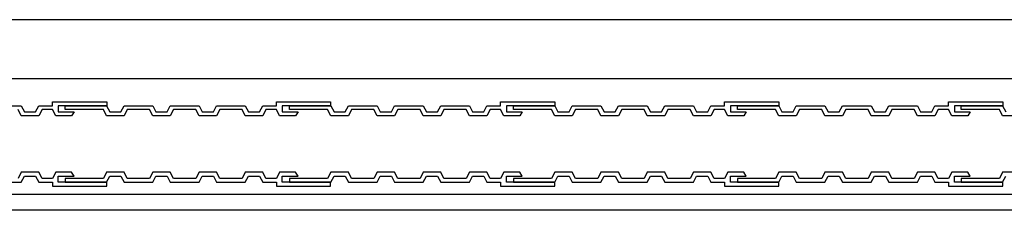
# Model space of a CAD drawing. Units: inches. Extents: x 19990 to 103843, y -28851 to 56239.
# Drawn here: x 41099 to 41408, y 35149 to 35209 of the extents above; entities that cross this region are included whole.
import ezdxf

# ---------------------------------------------------------------- set-up
doc = ezdxf.new("R2010")
doc.units = ezdxf.units.IN
doc.header["$MEASUREMENT"] = 0
doc.layers.add('freecads.com', color=7, linetype='Continuous')

msp = doc.modelspace()

# ---------------------------------------------------------------- linework, layer by layer
at = {"layer": 'freecads.com'}
for p, q in [((41945.14, 35208.56), (40888.28, 35208.56)), ((41945.14, 35190.06), (40972.28, 35190.06)), ((41090.88, 35181.56), (41099.88, 35181.56)), ((41099.88, 35181.56), (41100.88, 35179.61)), ((41104.38, 35179.61), (41105.38, 35181.56)), ((41105.38, 35181.56), (41109.68, 35181.56)), ((41109.68, 35181.56), (41109.68, 35182.76)), ((41109.68, 35182.76), (41126.68, 35182.76)), ((41126.68, 35181.56), (41111.48, 35181.56)), ((41111.48, 35181.56), (41111.48, 35179.61)), ((41113.65, 35180.36), (41113.65, 35181.56)), ((41113.65, 35181.56), (41126.65, 35181.56)), ((41126.65, 35181.56), (41127.65, 35179.61)), ((41126.68, 35182.76), (41126.68, 35181.56)), ((41131.15, 35179.61), (41132.15, 35181.56)), ((41132.15, 35181.56), (41141.15, 35181.56)), ((41141.15, 35181.56), (41142.15, 35179.61)), ((41145.65, 35179.61), (41146.65, 35181.56)), ((41146.65, 35181.56), (41155.65, 35181.56)), ((41155.65, 35181.56), (41156.65, 35179.61)), ((41160.15, 35179.61), (41161.15, 35181.56)), ((41161.15, 35181.56), (41170.15, 35181.56)), ((41170.15, 35181.56), (41171.15, 35179.61)), ((41174.65, 35179.61), (41175.65, 35181.56)), ((41175.65, 35181.56), (41179.95, 35181.56)), ((41179.95, 35181.56), (41179.95, 35182.76)), ((41179.95, 35182.76), (41196.95, 35182.76)), ((41196.95, 35181.56), (41181.75, 35181.56)), ((41181.75, 35181.56), (41181.75, 35179.61)), ((41184.02, 35180.36), (41184.02, 35181.56)), ((41184.02, 35181.56), (41197.02, 35181.56)), ((41196.95, 35182.76), (41196.95, 35181.56)), ((41197.02, 35181.56), (41198.02, 35179.61)), ((41201.52, 35179.61), (41202.52, 35181.56)), ((41202.52, 35181.56), (41211.52, 35181.56)), ((41211.52, 35181.56), (41212.52, 35179.61)), ((41216.02, 35179.61), (41217.02, 35181.56)), ((41217.02, 35181.56), (41226.02, 35181.56)), ((41226.02, 35181.56), (41227.02, 35179.61)), ((41230.52, 35179.61), (41231.52, 35181.56)), ((41231.52, 35181.56), (41240.52, 35181.56)), ((41240.52, 35181.56), (41241.52, 35179.61)), ((41245.02, 35179.61), (41246.02, 35181.56)), ((41246.02, 35181.56), (41250.32, 35181.56)), ((41250.32, 35181.56), (41250.32, 35182.76)), ((41250.32, 35182.76), (41267.32, 35182.76)), ((41267.32, 35181.56), (41252.12, 35181.56)), ((41252.12, 35181.56), (41252.12, 35179.61)), ((41254.31, 35180.36), (41254.31, 35181.56)), ((41254.31, 35181.56), (41267.31, 35181.56)), ((41267.31, 35181.56), (41268.31, 35179.61)), ((41267.32, 35182.76), (41267.32, 35181.56)), ((41271.81, 35179.61), (41272.81, 35181.56)), ((41272.81, 35181.56), (41281.81, 35181.56)), ((41281.81, 35181.56), (41282.81, 35179.61)), ((41286.31, 35179.61), (41287.31, 35181.56)), ((41287.31, 35181.56), (41296.31, 35181.56)), ((41296.31, 35181.56), (41297.31, 35179.61)), ((41300.81, 35179.61), (41301.81, 35181.56)), ((41301.81, 35181.56), (41310.81, 35181.56)), ((41310.81, 35181.56), (41311.81, 35179.61)), ((41315.31, 35179.61), (41316.31, 35181.56)), ((41316.31, 35181.56), (41320.61, 35181.56)), ((41320.61, 35181.56), (41320.61, 35182.76)), ((41320.61, 35182.76), (41337.61, 35182.76)), ((41337.61, 35181.56), (41322.41, 35181.56)), ((41322.41, 35181.56), (41322.41, 35179.61)), ((41324.61, 35180.36), (41324.61, 35181.56)), ((41324.61, 35181.56), (41337.61, 35181.56)), ((41337.61, 35182.76), (41337.61, 35181.56)), ((41337.61, 35181.56), (41338.61, 35179.61)), ((41342.11, 35179.61), (41343.11, 35181.56)), ((41343.11, 35181.56), (41352.11, 35181.56)), ((41352.11, 35181.56), (41353.11, 35179.61)), ((41356.61, 35179.61), (41357.61, 35181.56)), ((41357.61, 35181.56), (41366.61, 35181.56)), ((41366.61, 35181.56), (41367.61, 35179.61)), ((41371.11, 35179.61), (41372.11, 35181.56)), ((41372.11, 35181.56), (41381.11, 35181.56)), ((41381.11, 35181.56), (41382.11, 35179.61)), ((41385.61, 35179.61), (41386.61, 35181.56)), ((41386.61, 35181.56), (41390.91, 35181.56)), ((41390.91, 35181.56), (41390.91, 35182.76)), ((41390.91, 35182.76), (41407.91, 35182.76)), ((41407.91, 35181.56), (41392.71, 35181.56)), ((41392.71, 35181.56), (41392.71, 35179.61)), ((41394.86, 35180.36), (41394.86, 35181.56)), ((41394.86, 35181.56), (41407.86, 35181.56)), ((41407.86, 35181.56), (41408.86, 35179.61)), ((41407.91, 35182.76), (41407.91, 35181.56)), ((41099.88, 35178.41), (41098.88, 35180.36)), ((41105.38, 35178.41), (41099.88, 35178.41)), ((41100.88, 35179.61), (41104.38, 35179.61)), ((41106.38, 35180.36), (41105.38, 35178.41)), ((41109.68, 35180.36), (41106.38, 35180.36)), ((41110.68, 35178.41), (41109.68, 35180.36)), ((41115.68, 35178.41), (41110.68, 35178.41)), ((41111.48, 35179.61), (41116.48, 35179.61)), ((41125.65, 35180.36), (41113.65, 35180.36)), ((41116.48, 35179.61), (41115.68, 35178.41)), ((41126.65, 35178.41), (41125.65, 35180.36)), ((41132.15, 35178.41), (41126.65, 35178.41)), ((41127.65, 35179.61), (41131.15, 35179.61)), ((41133.15, 35180.36), (41132.15, 35178.41)), ((41140.15, 35180.36), (41133.15, 35180.36)), ((41141.15, 35178.41), (41140.15, 35180.36)), ((41146.65, 35178.41), (41141.15, 35178.41)), ((41142.15, 35179.61), (41145.65, 35179.61)), ((41147.65, 35180.36), (41146.65, 35178.41)), ((41154.65, 35180.36), (41147.65, 35180.36)), ((41155.65, 35178.41), (41154.65, 35180.36)), ((41161.15, 35178.41), (41155.65, 35178.41)), ((41156.65, 35179.61), (41160.15, 35179.61)), ((41162.15, 35180.36), (41161.15, 35178.41)), ((41169.15, 35180.36), (41162.15, 35180.36)), ((41170.15, 35178.41), (41169.15, 35180.36)), ((41175.65, 35178.41), (41170.15, 35178.41)), ((41171.15, 35179.61), (41174.65, 35179.61)), ((41176.65, 35180.36), (41175.65, 35178.41)), ((41179.95, 35180.36), (41176.65, 35180.36)), ((41180.95, 35178.41), (41179.95, 35180.36)), ((41185.95, 35178.41), (41180.95, 35178.41)), ((41181.75, 35179.61), (41186.75, 35179.61)), ((41196.02, 35180.36), (41184.02, 35180.36)), ((41186.75, 35179.61), (41185.95, 35178.41)), ((41197.02, 35178.41), (41196.02, 35180.36)), ((41202.52, 35178.41), (41197.02, 35178.41)), ((41198.02, 35179.61), (41201.52, 35179.61)), ((41203.52, 35180.36), (41202.52, 35178.41)), ((41210.52, 35180.36), (41203.52, 35180.36)), ((41211.52, 35178.41), (41210.52, 35180.36)), ((41217.02, 35178.41), (41211.52, 35178.41)), ((41212.52, 35179.61), (41216.02, 35179.61)), ((41218.02, 35180.36), (41217.02, 35178.41)), ((41225.02, 35180.36), (41218.02, 35180.36)), ((41226.02, 35178.41), (41225.02, 35180.36)), ((41231.52, 35178.41), (41226.02, 35178.41)), ((41227.02, 35179.61), (41230.52, 35179.61)), ((41232.52, 35180.36), (41231.52, 35178.41)), ((41239.52, 35180.36), (41232.52, 35180.36)), ((41240.52, 35178.41), (41239.52, 35180.36)), ((41246.02, 35178.41), (41240.52, 35178.41)), ((41241.52, 35179.61), (41245.02, 35179.61)), ((41247.02, 35180.36), (41246.02, 35178.41)), ((41250.32, 35180.36), (41247.02, 35180.36)), ((41251.32, 35178.41), (41250.32, 35180.36)), ((41256.32, 35178.41), (41251.32, 35178.41)), ((41252.12, 35179.61), (41257.12, 35179.61)), ((41266.31, 35180.36), (41254.31, 35180.36)), ((41257.12, 35179.61), (41256.32, 35178.41)), ((41267.31, 35178.41), (41266.31, 35180.36)), ((41272.81, 35178.41), (41267.31, 35178.41)), ((41268.31, 35179.61), (41271.81, 35179.61)), ((41273.81, 35180.36), (41272.81, 35178.41)), ((41280.81, 35180.36), (41273.81, 35180.36)), ((41281.81, 35178.41), (41280.81, 35180.36)), ((41287.31, 35178.41), (41281.81, 35178.41)), ((41282.81, 35179.61), (41286.31, 35179.61)), ((41288.31, 35180.36), (41287.31, 35178.41)), ((41295.31, 35180.36), (41288.31, 35180.36)), ((41296.31, 35178.41), (41295.31, 35180.36)), ((41301.81, 35178.41), (41296.31, 35178.41)), ((41297.31, 35179.61), (41300.81, 35179.61)), ((41302.81, 35180.36), (41301.81, 35178.41)), ((41309.81, 35180.36), (41302.81, 35180.36)), ((41310.81, 35178.41), (41309.81, 35180.36)), ((41316.31, 35178.41), (41310.81, 35178.41)), ((41311.81, 35179.61), (41315.31, 35179.61)), ((41317.31, 35180.36), (41316.31, 35178.41)), ((41320.61, 35180.36), (41317.31, 35180.36)), ((41321.61, 35178.41), (41320.61, 35180.36)), ((41326.61, 35178.41), (41321.61, 35178.41)), ((41322.41, 35179.61), (41327.41, 35179.61)), ((41336.61, 35180.36), (41324.61, 35180.36)), ((41327.41, 35179.61), (41326.61, 35178.41)), ((41337.61, 35178.41), (41336.61, 35180.36)), ((41343.11, 35178.41), (41337.61, 35178.41)), ((41338.61, 35179.61), (41342.11, 35179.61)), ((41344.11, 35180.36), (41343.11, 35178.41)), ((41351.11, 35180.36), (41344.11, 35180.36)), ((41352.11, 35178.41), (41351.11, 35180.36)), ((41357.61, 35178.41), (41352.11, 35178.41)), ((41353.11, 35179.61), (41356.61, 35179.61)), ((41358.61, 35180.36), (41357.61, 35178.41)), ((41365.61, 35180.36), (41358.61, 35180.36)), ((41366.61, 35178.41), (41365.61, 35180.36)), ((41372.11, 35178.41), (41366.61, 35178.41)), ((41367.61, 35179.61), (41371.11, 35179.61)), ((41373.11, 35180.36), (41372.11, 35178.41)), ((41380.11, 35180.36), (41373.11, 35180.36)), ((41381.11, 35178.41), (41380.11, 35180.36)), ((41386.61, 35178.41), (41381.11, 35178.41)), ((41382.11, 35179.61), (41385.61, 35179.61)), ((41387.61, 35180.36), (41386.61, 35178.41)), ((41390.91, 35180.36), (41387.61, 35180.36)), ((41391.91, 35178.41), (41390.91, 35180.36)), ((41396.91, 35178.41), (41391.91, 35178.41)), ((41392.71, 35179.61), (41397.71, 35179.61)), ((41406.86, 35180.36), (41394.86, 35180.36)), ((41397.71, 35179.61), (41396.91, 35178.41)), ((41407.86, 35178.41), (41406.86, 35180.36)), ((41413.36, 35178.41), (41407.86, 35178.41)), ((41099.88, 35160.71), (41098.88, 35158.76)), ((41105.38, 35160.71), (41099.88, 35160.71)), ((41099.88, 35157.56), (41100.88, 35159.51)), ((41100.88, 35159.51), (41104.38, 35159.51)), ((41104.38, 35159.51), (41105.38, 35157.56)), ((41106.38, 35158.76), (41105.38, 35160.71)), ((41110.68, 35160.71), (41109.68, 35158.76)), ((41115.68, 35160.71), (41110.68, 35160.71)), ((41111.48, 35157.56), (41111.48, 35159.51)), ((41111.48, 35159.51), (41116.48, 35159.51)), ((41116.48, 35159.51), (41115.68, 35160.71)), ((41126.65, 35160.71), (41125.65, 35158.76)), ((41132.15, 35160.71), (41126.65, 35160.71)), ((41126.65, 35157.56), (41127.65, 35159.51)), ((41127.65, 35159.51), (41131.15, 35159.51)), ((41131.15, 35159.51), (41132.15, 35157.56)), ((41133.15, 35158.76), (41132.15, 35160.71)), ((41141.15, 35160.71), (41140.15, 35158.76)), ((41146.65, 35160.71), (41141.15, 35160.71)), ((41141.15, 35157.56), (41142.15, 35159.51)), ((41142.15, 35159.51), (41145.65, 35159.51)), ((41145.65, 35159.51), (41146.65, 35157.56)), ((41147.65, 35158.76), (41146.65, 35160.71)), ((41155.65, 35160.71), (41154.65, 35158.76)), ((41161.15, 35160.71), (41155.65, 35160.71)), ((41155.65, 35157.56), (41156.65, 35159.51)), ((41156.65, 35159.51), (41160.15, 35159.51)), ((41160.15, 35159.51), (41161.15, 35157.56)), ((41162.15, 35158.76), (41161.15, 35160.71)), ((41170.15, 35160.71), (41169.15, 35158.76)), ((41175.65, 35160.71), (41170.15, 35160.71)), ((41170.15, 35157.56), (41171.15, 35159.51)), ((41171.15, 35159.51), (41174.65, 35159.51)), ((41174.65, 35159.51), (41175.65, 35157.56)), ((41176.65, 35158.76), (41175.65, 35160.71)), ((41180.95, 35160.71), (41179.95, 35158.76)), ((41185.95, 35160.71), (41180.95, 35160.71)), ((41181.75, 35157.56), (41181.75, 35159.51)), ((41181.75, 35159.51), (41186.75, 35159.51)), ((41186.75, 35159.51), (41185.95, 35160.71)), ((41197.02, 35160.71), (41196.02, 35158.76)), ((41202.52, 35160.71), (41197.02, 35160.71)), ((41197.02, 35157.56), (41198.02, 35159.51)), ((41198.02, 35159.51), (41201.52, 35159.51)), ((41201.52, 35159.51), (41202.52, 35157.56)), ((41203.52, 35158.76), (41202.52, 35160.71)), ((41211.52, 35160.71), (41210.52, 35158.76)), ((41217.02, 35160.71), (41211.52, 35160.71)), ((41211.52, 35157.56), (41212.52, 35159.51)), ((41212.52, 35159.51), (41216.02, 35159.51)), ((41216.02, 35159.51), (41217.02, 35157.56)), ((41218.02, 35158.76), (41217.02, 35160.71)), ((41226.02, 35160.71), (41225.02, 35158.76)), ((41231.52, 35160.71), (41226.02, 35160.71)), ((41226.02, 35157.56), (41227.02, 35159.51)), ((41227.02, 35159.51), (41230.52, 35159.51)), ((41230.52, 35159.51), (41231.52, 35157.56)), ((41232.52, 35158.76), (41231.52, 35160.71)), ((41240.52, 35160.71), (41239.52, 35158.76)), ((41246.02, 35160.71), (41240.52, 35160.71)), ((41240.52, 35157.56), (41241.52, 35159.51)), ((41241.52, 35159.51), (41245.02, 35159.51)), ((41245.02, 35159.51), (41246.02, 35157.56)), ((41247.02, 35158.76), (41246.02, 35160.71)), ((41251.32, 35160.71), (41250.32, 35158.76)), ((41256.32, 35160.71), (41251.32, 35160.71)), ((41252.12, 35157.56), (41252.12, 35159.51)), ((41252.12, 35159.51), (41257.12, 35159.51)), ((41257.12, 35159.51), (41256.32, 35160.71)), ((41267.31, 35160.71), (41266.31, 35158.76)), ((41272.81, 35160.71), (41267.31, 35160.71)), ((41267.31, 35157.56), (41268.31, 35159.51)), ((41268.31, 35159.51), (41271.81, 35159.51)), ((41271.81, 35159.51), (41272.81, 35157.56)), ((41273.81, 35158.76), (41272.81, 35160.71)), ((41281.81, 35160.71), (41280.81, 35158.76)), ((41287.31, 35160.71), (41281.81, 35160.71)), ((41281.81, 35157.56), (41282.81, 35159.51)), ((41282.81, 35159.51), (41286.31, 35159.51)), ((41286.31, 35159.51), (41287.31, 35157.56)), ((41288.31, 35158.76), (41287.31, 35160.71)), ((41296.31, 35160.71), (41295.31, 35158.76)), ((41301.81, 35160.71), (41296.31, 35160.71)), ((41296.31, 35157.56), (41297.31, 35159.51)), ((41297.31, 35159.51), (41300.81, 35159.51)), ((41300.81, 35159.51), (41301.81, 35157.56)), ((41302.81, 35158.76), (41301.81, 35160.71)), ((41310.81, 35160.71), (41309.81, 35158.76)), ((41316.31, 35160.71), (41310.81, 35160.71)), ((41310.81, 35157.56), (41311.81, 35159.51)), ((41311.81, 35159.51), (41315.31, 35159.51)), ((41315.31, 35159.51), (41316.31, 35157.56)), ((41317.31, 35158.76), (41316.31, 35160.71)), ((41321.61, 35160.71), (41320.61, 35158.76)), ((41326.61, 35160.71), (41321.61, 35160.71)), ((41322.41, 35157.56), (41322.41, 35159.51)), ((41322.41, 35159.51), (41327.41, 35159.51)), ((41327.41, 35159.51), (41326.61, 35160.71)), ((41337.61, 35160.71), (41336.61, 35158.76)), ((41343.11, 35160.71), (41337.61, 35160.71)), ((41337.61, 35157.56), (41338.61, 35159.51)), ((41338.61, 35159.51), (41342.11, 35159.51)), ((41342.11, 35159.51), (41343.11, 35157.56)), ((41344.11, 35158.76), (41343.11, 35160.71)), ((41352.11, 35160.71), (41351.11, 35158.76)), ((41357.61, 35160.71), (41352.11, 35160.71)), ((41352.11, 35157.56), (41353.11, 35159.51)), ((41353.11, 35159.51), (41356.61, 35159.51)), ((41356.61, 35159.51), (41357.61, 35157.56)), ((41358.61, 35158.76), (41357.61, 35160.71)), ((41366.61, 35160.71), (41365.61, 35158.76)), ((41372.11, 35160.71), (41366.61, 35160.71)), ((41366.61, 35157.56), (41367.61, 35159.51)), ((41367.61, 35159.51), (41371.11, 35159.51)), ((41371.11, 35159.51), (41372.11, 35157.56)), ((41373.11, 35158.76), (41372.11, 35160.71)), ((41381.11, 35160.71), (41380.11, 35158.76)), ((41386.61, 35160.71), (41381.11, 35160.71)), ((41381.11, 35157.56), (41382.11, 35159.51)), ((41382.11, 35159.51), (41385.61, 35159.51)), ((41385.61, 35159.51), (41386.61, 35157.56)), ((41387.61, 35158.76), (41386.61, 35160.71)), ((41391.91, 35160.71), (41390.91, 35158.76)), ((41396.91, 35160.71), (41391.91, 35160.71)), ((41392.71, 35157.56), (41392.71, 35159.51)), ((41392.71, 35159.51), (41397.71, 35159.51)), ((41397.71, 35159.51), (41396.91, 35160.71)), ((41407.86, 35160.71), (41406.86, 35158.76)), ((41413.36, 35160.71), (41407.86, 35160.71)), ((41407.86, 35157.56), (41408.86, 35159.51)), ((41090.88, 35157.56), (41099.88, 35157.56)), ((41105.38, 35157.56), (41109.68, 35157.56)), ((41109.68, 35158.76), (41106.38, 35158.76)), ((41109.68, 35157.56), (41109.68, 35156.36)), ((41109.68, 35156.36), (41126.68, 35156.36)), ((41126.68, 35157.56), (41111.48, 35157.56)), ((41125.65, 35158.76), (41113.65, 35158.76)), ((41113.65, 35158.76), (41113.65, 35157.56)), ((41113.65, 35157.56), (41126.65, 35157.56)), ((41126.68, 35156.36), (41126.68, 35157.56)), ((41132.15, 35157.56), (41141.15, 35157.56)), ((41140.15, 35158.76), (41133.15, 35158.76)), ((41146.65, 35157.56), (41155.65, 35157.56)), ((41154.65, 35158.76), (41147.65, 35158.76)), ((41161.15, 35157.56), (41170.15, 35157.56)), ((41169.15, 35158.76), (41162.15, 35158.76)), ((41175.65, 35157.56), (41179.95, 35157.56)), ((41179.95, 35158.76), (41176.65, 35158.76)), ((41179.95, 35157.56), (41179.95, 35156.36)), ((41179.95, 35156.36), (41196.95, 35156.36)), ((41196.95, 35157.56), (41181.75, 35157.56)), ((41196.02, 35158.76), (41184.02, 35158.76)), ((41184.02, 35158.76), (41184.02, 35157.56)), ((41184.02, 35157.56), (41197.02, 35157.56)), ((41196.95, 35156.36), (41196.95, 35157.56)), ((41202.52, 35157.56), (41211.52, 35157.56)), ((41210.52, 35158.76), (41203.52, 35158.76)), ((41217.02, 35157.56), (41226.02, 35157.56)), ((41225.02, 35158.76), (41218.02, 35158.76)), ((41231.52, 35157.56), (41240.52, 35157.56)), ((41239.52, 35158.76), (41232.52, 35158.76)), ((41246.02, 35157.56), (41250.32, 35157.56)), ((41250.32, 35158.76), (41247.02, 35158.76)), ((41250.32, 35157.56), (41250.32, 35156.36)), ((41250.32, 35156.36), (41267.32, 35156.36)), ((41267.32, 35157.56), (41252.12, 35157.56)), ((41266.31, 35158.76), (41254.31, 35158.76)), ((41254.31, 35158.76), (41254.31, 35157.56)), ((41254.31, 35157.56), (41267.31, 35157.56)), ((41267.32, 35156.36), (41267.32, 35157.56)), ((41272.81, 35157.56), (41281.81, 35157.56)), ((41280.81, 35158.76), (41273.81, 35158.76)), ((41287.31, 35157.56), (41296.31, 35157.56)), ((41295.31, 35158.76), (41288.31, 35158.76)), ((41301.81, 35157.56), (41310.81, 35157.56)), ((41309.81, 35158.76), (41302.81, 35158.76)), ((41316.31, 35157.56), (41320.61, 35157.56)), ((41320.61, 35158.76), (41317.31, 35158.76)), ((41320.61, 35157.56), (41320.61, 35156.36)), ((41320.61, 35156.36), (41337.61, 35156.36)), ((41337.61, 35157.56), (41322.41, 35157.56)), ((41336.61, 35158.76), (41324.61, 35158.76)), ((41324.61, 35158.76), (41324.61, 35157.56)), ((41324.61, 35157.56), (41337.61, 35157.56)), ((41337.61, 35156.36), (41337.61, 35157.56)), ((41343.11, 35157.56), (41352.11, 35157.56)), ((41351.11, 35158.76), (41344.11, 35158.76)), ((41357.61, 35157.56), (41366.61, 35157.56)), ((41365.61, 35158.76), (41358.61, 35158.76)), ((41372.11, 35157.56), (41381.11, 35157.56)), ((41380.11, 35158.76), (41373.11, 35158.76)), ((41386.61, 35157.56), (41390.91, 35157.56)), ((41390.91, 35158.76), (41387.61, 35158.76)), ((41390.91, 35157.56), (41390.91, 35156.36)), ((41390.91, 35156.36), (41407.91, 35156.36)), ((41407.91, 35157.56), (41392.71, 35157.56)), ((41406.86, 35158.76), (41394.86, 35158.76)), ((41394.86, 35158.76), (41394.86, 35157.56)), ((41394.86, 35157.56), (41407.86, 35157.56)), ((41407.91, 35156.36), (41407.91, 35157.56)), ((41941.94, 35153.76), (40983.38, 35153.76)), ((41941.94, 35148.76), (40892.48, 35148.76))]:
    msp.add_line(p, q, dxfattribs=at)

doc.saveas('drawing.dxf')
